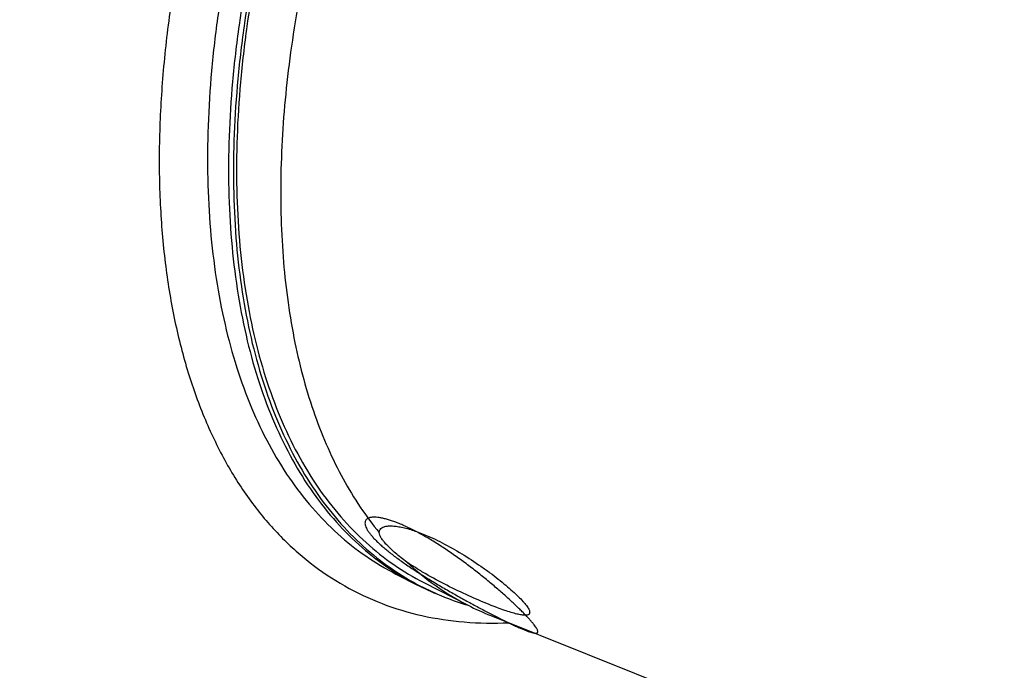
# Model space of a CAD drawing. Units: millimetres. Extents: x -73 to 420, y -48 to 297.
# Drawn here: x 58 to 72, y 62 to 72 of the extents above; entities that cross this region are included whole.
import ezdxf

# ---------------------------------------------------------------- set-up
doc = ezdxf.new("R2010")
doc.units = ezdxf.units.MM
doc.header["$LTSCALE"] = 23.1
doc.layers.add('30535329_CL', color=7, linetype='CONTINUOUS')

msp = doc.modelspace()

# ---------------------------------------------------------------- linework, layer by layer
at = {"layer": '30535329_CL', "color": 7, "linetype": 'CONTINUOUS'}
for p, q in [((63.2868, 64.2211), (63.2905, 64.2198)), ((63.0244, 63.5863), (63.3317, 63.4287)), ((63.4324, 63.4613), (64.0782, 63.13)), ((64.4091, 62.9794), (85.6449, 54.4861))]:
    msp.add_line(p, q, dxfattribs=at)
for centre, radius, start, end in [((65.1146, 66.9043), 3.9062, 242.84344, 248.2079), ((65.1828, 66.8736), 3.903, 241.74886, 247.11009), ((65.1918, 66.8946), 3.9259, 247.10836, 248.20125), ((65.208, 66.9359), 3.9702, 248.20621, 253.46714), ((65.8511, 66.586), 3.8842, 242.84351, 248.20786)]:
    msp.add_arc(centre, radius, start, end, dxfattribs=at)
for points, knots in [([(44.6529, 67.1199), (44.5941, 67.8189), (44.5453, 69.2639), (44.6619, 71.4855), (44.9649, 73.8002), (45.4506, 76.1812), (46.1135, 78.6015), (46.946, 81.0333), (47.9385, 83.4485), (49.0795, 85.8194), (50.356, 88.1186), (51.7533, 90.3197), (53.2552, 92.3974), (54.8444, 94.3277), (56.5028, 96.0885), (58.2115, 97.6597), (59.9507, 99.0232), (61.1536, 99.8067), (61.7555, 100.1565)], [0, 0, 0, 0, 0.0542175, 0.1115716, 0.1717851, 0.2344947, 0.2992698, 0.3656279, 0.4330496, 0.500991, 0.5688972, 0.6362138, 0.7023995, 0.7669387, 0.8293547, 0.8892244, 0.9461944, 1, 1, 1, 1]), ([(44.6632, 67.1204), (44.6186, 67.8237), (44.5956, 69.2739), (44.7434, 71.4976), (45.0708, 73.8074), (45.5743, 76.1779), (46.2483, 78.5835), (47.0856, 80.9981), (48.077, 83.3953), (49.2117, 85.749), (50.4773, 88.0335), (51.8601, 90.2239), (53.3448, 92.2964), (54.9155, 94.2282), (56.5549, 95.9985), (58.2455, 97.588), (59.9686, 98.9795), (61.1609, 99.788), (61.7582, 100.1524)], [0, 0, 0, 0, 0.0546269, 0.1122498, 0.1725921, 0.2353009, 0.2999637, 0.3661217, 0.4332833, 0.5009354, 0.5685544, 0.6356176, 0.701614, 0.7660553, 0.8284879, 0.888506, 0.9457654, 1, 1, 1, 1]), ([(51.7973, 63.0307), (51.7555, 63.5282), (51.7056, 64.5471), (51.7276, 66.1071), (51.8445, 67.7222), (52.0558, 69.3831), (52.3601, 71.0805), (52.7558, 72.8046), (53.2406, 74.5457), (53.8117, 76.2936), (54.4658, 78.0386), (55.1992, 79.7705), (56.0077, 81.4794), (56.8867, 83.1556), (57.8312, 84.7895), (58.8357, 86.3717), (59.8944, 87.8932), (61.0014, 89.3452), (62.1504, 90.7195), (63.3346, 92.0083), (64.5474, 93.204), (65.7819, 94.3), (67.0311, 95.29), (68.2879, 96.1683), (69.5451, 96.9299), (70.7958, 97.5705), (72.0329, 98.0862), (73.2496, 98.4742), (74.4392, 98.7317), (75.5948, 98.8571), (76.7101, 98.8492), (77.7781, 98.7074), (78.6271, 98.4768), (79.2722, 98.2272), (79.5834, 98.081), (79.7359, 98.0028)], [0, 0, 0, 0, 0.0295834, 0.0604068, 0.0924067, 0.1255007, 0.1595905, 0.194564, 0.2302981, 0.2666603, 0.3035108, 0.3407044, 0.3780918, 0.4155219, 0.452843, 0.4899045, 0.5265589, 0.562663, 0.5980801, 0.6326814, 0.6663483, 0.6989747, 0.7304688, 0.760756, 0.7897822, 0.8175166, 0.8439558, 0.8691278, 0.8930965, 0.9159655, 0.9378811, 0.9590324, 0.9796482, 0.9898415, 1, 1, 1, 1]), ([(84.8235, 88.7486), (84.7545, 89.3255), (84.5706, 90.4397), (84.1369, 92.0248), (83.5573, 93.4577), (82.9476, 94.5284), (82.3917, 95.2887), (81.9478, 95.805), (81.4725, 96.2737), (80.9668, 96.6937), (80.4321, 97.0638), (79.8695, 97.3831), (79.2806, 97.6508), (78.6667, 97.8663), (78.0294, 98.0291), (77.3702, 98.1387), (76.6908, 98.195), (75.7475, 98.199), (74.5208, 98.0646), (73.0175, 97.6936), (71.4761, 97.1154), (69.9105, 96.3359), (68.3348, 95.3628), (66.763, 94.205), (65.2098, 92.8734), (63.6892, 91.3804), (62.2155, 89.7398), (60.8024, 87.9669), (59.463, 86.0782), (58.2098, 84.0913), (57.0545, 82.0248), (56.008, 79.898), (55.0799, 77.7308), (54.279, 75.5434), (53.6128, 73.3563), (53.0874, 71.1898), (52.7077, 69.0641), (52.4774, 66.999), (52.3985, 65.0136), (52.4488, 63.7208), (52.5016, 63.0936)], [0, 0, 0, 0, 0.0290788, 0.0564129, 0.08208, 0.1062432, 0.1178457, 0.1291764, 0.1402822, 0.1512146, 0.1620295, 0.1727859, 0.1835439, 0.194364, 0.2053047, 0.2164218, 0.2277668, 0.2393859, 0.2635884, 0.2893009, 0.3166835, 0.345812, 0.3766895, 0.4092581, 0.4434098, 0.4789951, 0.5158314, 0.5537091, 0.5923978, 0.631652, 0.6712155, 0.7108267, 0.7502233, 0.7891464, 0.8273463, 0.8645863, 0.9006487, 0.9353402, 0.9684987, 1, 1, 1, 1]), ([(68.5206, 85.4277), (68.0892, 85.0954), (67.2395, 84.36), (66.0496, 83.1094), (64.9266, 81.7001), (63.893, 80.1606), (62.9696, 78.5217), (62.1751, 76.8164), (61.5253, 75.0791), (61.0333, 73.3446), (60.7593, 71.911), (60.6304, 70.7955), (60.5796, 69.9928), (60.5734, 69.2166), (60.6121, 68.4708), (60.6955, 67.7591), (60.8231, 67.0852), (60.9943, 66.4525), (61.2085, 65.864), (61.4646, 65.3229), (61.7616, 64.8318), (62.098, 64.3936), (62.4722, 64.0105), (62.8824, 63.6849), (63.1792, 63.5069), (63.3317, 63.4287)], [0, 0, 0, 0, 0.0644692, 0.1327819, 0.2041337, 0.2775856, 0.3521126, 0.4266475, 0.5001226, 0.5715121, 0.6398754, 0.6726738, 0.7044274, 0.7350658, 0.7645344, 0.7927973, 0.8198401, 0.845673, 0.8703339, 0.8938922, 0.9164517, 0.9381517, 0.9591675, 0.9797064, 1, 1, 1, 1]), ([(68.5876, 85.3881), (68.1584, 85.0577), (67.313, 84.3264), (66.1287, 83.0832), (65.0104, 81.6827), (63.9804, 80.1527), (63.0593, 78.5238), (62.2653, 76.8283), (61.6144, 75.1001), (61.1194, 73.3737), (60.8413, 71.9459), (60.7081, 70.8339), (60.6535, 70.0331), (60.6433, 69.2583), (60.6775, 68.5131), (60.7559, 67.8014), (60.8781, 67.1268), (61.0438, 66.4925), (61.252, 65.9018), (61.5018, 65.3576), (61.7923, 64.8627), (62.122, 64.4198), (62.4894, 64.0312), (62.8926, 63.6992), (63.185, 63.5163), (63.3354, 63.4355)], [0, 0, 0, 0, 0.0643566, 0.1325366, 0.203745, 0.2770541, 0.3514506, 0.4258792, 0.4992832, 0.5706455, 0.6390321, 0.6718618, 0.7036599, 0.7343553, 0.7638925, 0.7922341, 0.8193635, 0.8452879, 0.8700418, 0.89369, 0.9163309, 0.938098, 0.9591603, 0.9797187, 1, 1, 1, 1]), ([(68.592, 85.3358), (68.163, 85.0054), (67.3181, 84.2742), (66.135, 83.0306), (65.0183, 81.6293), (63.9905, 80.0985), (63.0724, 78.4689), (62.2823, 76.7733), (61.6362, 75.0457), (61.1471, 73.3211), (60.8746, 71.8956), (60.7464, 70.7864), (60.6959, 69.9882), (60.6898, 69.2164), (60.7283, 68.4749), (60.8111, 67.7672), (60.938, 67.0972), (61.1083, 66.468), (61.3212, 65.8828), (61.5759, 65.3448), (61.8712, 64.8565), (62.2057, 64.4207), (62.5778, 64.0398), (62.9857, 63.716), (63.2808, 63.5391), (63.4324, 63.4613)], [0, 0, 0, 0, 0.0644692, 0.1327819, 0.2041338, 0.2775857, 0.3521127, 0.4266475, 0.5001227, 0.5715122, 0.6398755, 0.6726739, 0.7044275, 0.7350659, 0.7645345, 0.7927974, 0.8198402, 0.845673, 0.8703339, 0.8938923, 0.9164517, 0.9381517, 0.9591675, 0.9797064, 1, 1, 1, 1]), ([(61.9849, 73.6391), (61.8543, 73.1594), (61.6316, 72.2104), (61.414, 70.7995), (61.3221, 69.4469), (61.3572, 68.1718), (61.5191, 66.9925), (61.7631, 66.0856), (62.0229, 65.4281), (62.2436, 64.9789), (62.4933, 64.5656), (62.6813, 64.3112), (62.7797, 64.1912)], [0, 0, 0, 0, 0.1520804, 0.2978733, 0.4362178, 0.5662281, 0.687374, 0.7995788, 0.8524958, 0.9034174, 0.9525131, 1, 1, 1, 1]), ([(62.7797, 64.1912), (62.7797, 64.1993), (62.7815, 64.2153), (62.7881, 64.2301), (62.7923, 64.2365)], [0, 0, 0, 0, 0.5134785, 1, 1, 1, 1]), ([(63.1831, 63.7607), (63.1263, 63.8027), (63.0463, 63.8651), (62.9503, 63.9505), (62.8925, 64.0078), (62.8461, 64.0607), (62.8114, 64.1086), (62.7887, 64.1511), (62.7808, 64.1788), (62.7797, 64.1912)], [0, 0, 0, 0, 0.3532149, 0.506619, 0.6425505, 0.759957, 0.8582869, 0.9377614, 1, 1, 1, 1]), ([(62.7923, 64.2365), (62.7985, 64.246), (62.8169, 64.2635), (62.8549, 64.2801), (62.9035, 64.2891), (62.9625, 64.2907), (63.0314, 64.2848), (63.1095, 64.2712), (63.196, 64.2499), (63.2557, 64.2315), (63.2868, 64.2211)], [0, 0, 0, 0, 0.065645, 0.1429521, 0.2371931, 0.3507362, 0.4842954, 0.6376432, 0.8099593, 1, 1, 1, 1]), ([(63.2905, 64.2198), (63.3013, 64.2162), (63.3455, 64.2009), (63.3893, 64.1843), (63.4222, 64.171)], [0, 0, 0, 0, 0.2412033, 1, 1, 1, 1]), ([(63.4222, 64.171), (63.5166, 64.133), (63.7089, 64.0432), (63.9905, 63.8841), (64.221, 63.7333), (64.3966, 63.607), (64.5178, 63.5143), (64.6282, 63.4246), (64.726, 63.3396), (64.8095, 63.2612), (64.8688, 63.1999), (64.9078, 63.155), (64.9311, 63.1256), (64.95, 63.0987), (64.9643, 63.0745), (64.9741, 63.053), (64.9793, 63.0342), (64.9797, 63.0178), (64.9762, 63.0084), (64.9737, 63.0046)], [0, 0, 0, 0, 0.1538019, 0.3204655, 0.4888586, 0.570091, 0.6474454, 0.7195761, 0.7852338, 0.8432997, 0.8928263, 0.9141564, 0.9331082, 0.949649, 0.9637863, 0.9755904, 0.985243, 0.9931327, 1, 1, 1, 1]), ([(63.1831, 63.7607), (63.3179, 63.6351), (63.6025, 63.4032), (63.9166, 63.2129), (64.0782, 63.13)], [0, 0, 0, 0, 0.5034031, 1, 1, 1, 1]), ([(64.389, 63.1391), (64.288, 63.1798), (64.0797, 63.2697), (63.769, 63.4186), (63.5118, 63.5562), (63.3175, 63.672), (63.2265, 63.731), (63.1831, 63.7607)], [0, 0, 0, 0, 0.240338, 0.5006435, 0.7605258, 0.884014, 1, 1, 1, 1]), ([(52.5016, 63.0936), (52.5465, 62.5599), (52.6739, 61.5233), (52.9912, 60.0323), (53.3602, 58.8702), (53.7158, 58.0071), (54.0993, 57.2108), (54.6472, 56.2957), (55.2995, 55.4815), (55.8712, 54.9121), (56.3205, 54.5281), (56.7935, 54.1842), (57.2891, 53.8808), (57.8065, 53.6187), (58.3446, 53.3985), (58.9024, 53.2204), (59.4786, 53.0849), (60.0723, 52.9921), (60.8943, 52.925), (61.9646, 52.9523), (63.2832, 53.1571), (64.6409, 53.5316), (66.0276, 54.0724), (66.9398, 54.5284), (67.3981, 54.7809)], [0, 0, 0, 0, 0.0751143, 0.1462623, 0.213518, 0.2457605, 0.277124, 0.3374028, 0.3949299, 0.4228998, 0.4504644, 0.477736, 0.5048324, 0.5318753, 0.5589874, 0.58629, 0.6139003, 0.6419296, 0.6704811, 0.7294822, 0.7915658, 0.8571826, 0.9266162, 1, 1, 1, 1]), ([(64.9737, 63.0046), (64.9714, 63.001), (64.9649, 62.9945), (64.9514, 62.988), (64.9341, 62.9842), (64.913, 62.9829), (64.8882, 62.984), (64.8472, 62.9889), (64.7869, 63.0015), (64.7046, 63.0244), (64.6093, 63.0556), (64.5025, 63.0943), (64.4279, 63.1235), (64.389, 63.1391)], [0, 0, 0, 0, 0.0204975, 0.0439219, 0.0721251, 0.1061345, 0.1464684, 0.1933589, 0.3069278, 0.446274, 0.6097997, 0.7952741, 1, 1, 1, 1])]:
    msp.add_open_spline(points, degree=3, knots=knots, dxfattribs=at)
at = {"layer": '30535329_CL', "color": 9, "linetype": 'CONTINUOUS'}
for points, knots in [([(67.8072, 86.1623), (67.5574, 85.9699), (67.061, 85.5616), (66.3414, 84.896), (65.6372, 84.1698), (64.9529, 83.3876), (64.2929, 82.5545), (63.4464, 81.3765), (62.478, 79.8137), (61.4821, 77.8408), (60.8018, 76.1368), (60.3598, 74.7615), (60.0846, 73.7418), (59.8655, 72.734), (59.7038, 71.7445), (59.6006, 70.7799), (59.5566, 69.8463), (59.5721, 68.9498), (59.647, 68.0961), (59.7809, 67.2908), (59.9731, 66.5389), (60.1836, 65.9534), (60.3808, 65.518), (60.5911, 65.1149), (60.8871, 64.6506), (61.2986, 64.1579), (61.7597, 63.7398), (62.2673, 63.3997), (62.8177, 63.1402), (63.4067, 62.9634), (64.0299, 62.8701), (64.4561, 62.864), (64.6723, 62.8739)], [0, 0, 0, 0, 0.0330576, 0.0673349, 0.1027167, 0.1390708, 0.1762509, 0.2140994, 0.2911098, 0.3687266, 0.4455231, 0.4831875, 0.520135, 0.5562111, 0.5912735, 0.6251947, 0.6578655, 0.6891981, 0.7191305, 0.7476305, 0.7747016, 0.8003879, 0.8127426, 0.8247896, 0.8480303, 0.8703163, 0.8918966, 0.9130644, 0.9341411, 0.9554545, 0.9773157, 1, 1, 1, 1]), ([(68.2134, 85.5853), (67.782, 85.2531), (66.9322, 84.5177), (65.7424, 83.267), (64.6193, 81.8577), (63.5857, 80.3182), (62.6624, 78.6793), (61.8678, 76.974), (61.218, 75.2367), (60.7261, 73.5023), (60.4521, 72.0686), (60.3232, 70.9531), (60.2723, 70.1504), (60.2662, 69.3742), (60.3049, 68.6284), (60.3882, 67.9168), (60.5158, 67.2429), (60.6871, 66.6101), (60.9012, 66.0216), (61.1574, 65.4805), (61.4543, 64.9895), (61.7907, 64.5512), (62.165, 64.1681), (62.5752, 63.8425), (62.8719, 63.6645), (63.0244, 63.5863)], [0, 0, 0, 0, 0.0644692, 0.1327819, 0.2041337, 0.2775856, 0.3521126, 0.4266475, 0.5001226, 0.5715121, 0.6398754, 0.6726738, 0.7044274, 0.7350658, 0.7645344, 0.7927973, 0.8198401, 0.845673, 0.8703339, 0.8938922, 0.9164517, 0.9381517, 0.9591675, 0.9797064, 1, 1, 1, 1])]:
    msp.add_open_spline(points, degree=3, knots=knots, dxfattribs=at)
at = {"layer": '30535329_CL', "color": 3, "linetype": 'CONTINUOUS'}
for points in [[(63.2912, 64.2217), (63.2658, 64.2347), (63.2156, 64.2597), (63.143, 64.2934), (63.0733, 64.3233), (63.0068, 64.3492), (62.944, 64.3711), (62.885, 64.3889), (62.8303, 64.4025), (62.7802, 64.4119), (62.7348, 64.4171), (62.6945, 64.4183), (62.6596, 64.4153), (62.6302, 64.4083), (62.6065, 64.3974), (62.5887, 64.3827), (62.577, 64.3644), (62.5713, 64.3426), (62.5718, 64.3175), (62.5785, 64.2892), (62.5913, 64.258), (62.6102, 64.224), (62.6352, 64.1874), (62.6661, 64.1485), (62.7028, 64.1073), (62.7451, 64.0641), (62.7929, 64.0191), (62.8459, 63.9725), (62.9039, 63.9244), (62.9665, 63.875), (63.0336, 63.8246), (63.1048, 63.7732), (63.1796, 63.7211), (63.2578, 63.6685), (63.3389, 63.6156), (63.4225, 63.5625), (63.5081, 63.5095), (63.5953, 63.4568), (63.6836, 63.4044), (63.7725, 63.3527), (63.8615, 63.3018), (63.9502, 63.2519), (64.0382, 63.2031), (64.1249, 63.1557), (64.2101, 63.1099), (64.2932, 63.0657), (64.3739, 63.0233), (64.4258, 62.9965), (64.4513, 62.9834)], [(64.4513, 62.9834), (64.4767, 62.9704), (64.5266, 62.945), (64.598, 62.9093), (64.6655, 62.8762), (64.7291, 62.8458), (64.7883, 62.8183), (64.8429, 62.794), (64.8927, 62.7728), (64.9374, 62.7551), (64.977, 62.7409), (65.0111, 62.7305), (65.0398, 62.7238), (65.0628, 62.7211), (65.0802, 62.7223), (65.0919, 62.7277), (65.0978, 62.7371), (65.0981, 62.7506), (65.0927, 62.7683), (65.0817, 62.7899), (65.0652, 62.8156), (65.0434, 62.8452), (65.0163, 62.8785), (64.9841, 62.9155), (64.947, 62.956), (64.9051, 62.9999), (64.8586, 63.0468), (64.8077, 63.0967), (64.7527, 63.1492), (64.6936, 63.2041), (64.6308, 63.2612), (64.5646, 63.3201), (64.4951, 63.3804), (64.4227, 63.4419), (64.3478, 63.5041), (64.2705, 63.5668), (64.1912, 63.6295), (64.1103, 63.6919), (64.0282, 63.7536), (63.9451, 63.8143), (63.8615, 63.8735), (63.7777, 63.9309), (63.6941, 63.9863), (63.611, 64.0393), (63.5287, 64.0896), (63.4477, 64.137), (63.3683, 64.1813), (63.3167, 64.2086), (63.2912, 64.2217)]]:
    msp.add_open_spline(points, degree=3, dxfattribs=at)

doc.saveas('drawing.dxf')
